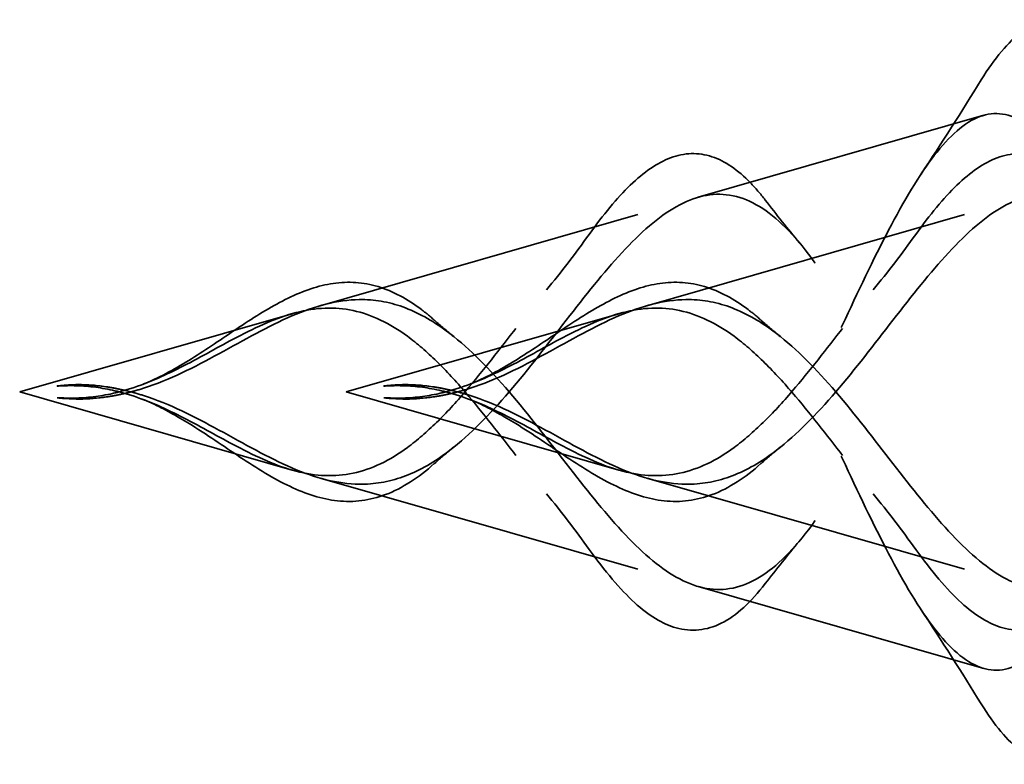
# Model space of a CAD drawing. Units: inches. Extents: x 0.6 to 33.4, y 0.6 to 21.4.
# Drawn here: x 5.6 to 5.8, y 18.7 to 18.8 of the extents above; entities that cross this region are included whole.
import ezdxf

# ---------------------------------------------------------------- set-up
doc = ezdxf.new("R2010")
doc.units = ezdxf.units.IN
doc.header["$LTSCALE"] = 2
doc.header["$MEASUREMENT"] = 0
doc.linetypes.add('DASHED', pattern=[0.2067, 0.1654, -0.0413])
doc.layers.add('Hidden (ANSI)', color=7, linetype='DASHED', lineweight=35)

msp = doc.modelspace()

# ---------------------------------------------------------------- linework, layer by layer
at = {"layer": 'Hidden (ANSI)', "ltscale": 0.055771}
for p, q in [((5.78347, 18.77883), (5.83987, 18.795)), ((5.78347, 18.70198), (5.83987, 18.68581))]:
    msp.add_line(p, q, dxfattribs=at)
at = {"layer": 'Hidden (ANSI)', "ltscale": 0.062091}
for p, q in [((5.70879, 18.75742), (5.77157, 18.77542)), ((5.7733, 18.75742), (5.83607, 18.77542)), ((5.70879, 18.7234), (5.77157, 18.7054)), ((5.7733, 18.7234), (5.83607, 18.7054))]:
    msp.add_line(p, q, dxfattribs=at)
at = {"layer": 'Hidden (ANSI)', "ltscale": 0.053195}
for p, q in [((5.64947, 18.74041), (5.70327, 18.75583)), ((5.71398, 18.74041), (5.76777, 18.75583)), ((5.64947, 18.74041), (5.70327, 18.72498)), ((5.71398, 18.74041), (5.76777, 18.72498))]:
    msp.add_line(p, q, dxfattribs=at)
at = {"layer": 'Hidden (ANSI)'}
for p, q in [((5.73134, 18.75458), (5.73139, 18.75453)), ((5.79585, 18.75458), (5.7959, 18.75453)), ((5.66877, 18.74103), (5.6688, 18.74102)), ((5.6688, 18.73979), (5.66877, 18.73978)), ((5.73328, 18.74103), (5.7333, 18.74102)), ((5.7333, 18.73979), (5.73328, 18.73978)), ((5.73139, 18.72628), (5.73134, 18.72624)), ((5.7959, 18.72628), (5.79585, 18.72624))]:
    msp.add_line(p, q, dxfattribs=at)
at = {"layer": 'Hidden (ANSI)', "ltscale": 0.074825}
for points, knots in [([(5.83937, 18.80201), (5.84204, 18.80631), (5.84469, 18.80951), (5.85007, 18.8133), (5.85295, 18.81388), (5.85696, 18.81255), (5.85821, 18.81182), (5.86114, 18.80941), (5.86281, 18.80744), (5.86444, 18.80499)], [0, 0, 0, 0, 0.0632655, 0.0632655, 0.1268324, 0.1268324, 0.1565941, 0.1565941, 0.1991724, 0.1991724, 0.1991724, 0.1991724]), ([(5.86444, 18.67582), (5.86174, 18.67175), (5.8589, 18.66898), (5.85301, 18.66689), (5.84998, 18.66751), (5.84454, 18.67148), (5.84196, 18.67463), (5.83937, 18.6788)], [0, 0, 0, 0, 0.0706649, 0.0706649, 0.1374296, 0.1374296, 0.1989086, 0.1989086, 0.1989086, 0.1989086])]:
    msp.add_open_spline(points, degree=3, knots=knots, dxfattribs=at)
at = {"layer": 'Hidden (ANSI)', "ltscale": 0.021014}
for points in [[(5.82749, 18.7834), (5.83155, 18.78951), (5.83549, 18.79574), (5.83937, 18.80201)], [(5.83937, 18.6788), (5.83549, 18.68507), (5.83155, 18.6913), (5.82749, 18.69741)]]:
    msp.add_open_spline(points, degree=3, dxfattribs=at)
at = {"layer": 'Hidden (ANSI)', "ltscale": 0.268931}
for points, knots in [([(5.73369, 18.75248), (5.73775, 18.74949), (5.7416, 18.74562), (5.74931, 18.73676), (5.75303, 18.73192), (5.7605, 18.72227), (5.76413, 18.71764), (5.77141, 18.7096), (5.77496, 18.70636), (5.78209, 18.70204), (5.78557, 18.7011), (5.79259, 18.70187), (5.79602, 18.70367), (5.80294, 18.70989), (5.80633, 18.71432), (5.81316, 18.72523), (5.81652, 18.73163), (5.82329, 18.74545), (5.82661, 18.75272), (5.83332, 18.76699), (5.83662, 18.77379), (5.84328, 18.78579), (5.84656, 18.79078), (5.85281, 18.79765), (5.85573, 18.79968), (5.86162, 18.80108), (5.86454, 18.80033), (5.86744, 18.7982)], [0, 0, 0, 0, 0.0450081, 0.0450081, 0.0913332, 0.0913332, 0.1392214, 0.1392214, 0.1888515, 0.1888515, 0.2403568, 0.2403568, 0.2938389, 0.2938389, 0.3493768, 0.3493768, 0.407033, 0.407033, 0.4668581, 0.4668581, 0.528893, 0.528893, 0.5931715, 0.5931715, 0.6524712, 0.6524712, 0.7139044, 0.7139044, 0.7139044, 0.7139044]), ([(5.79819, 18.75248), (5.80226, 18.74949), (5.8061, 18.74562), (5.81382, 18.73676), (5.81754, 18.73192), (5.82501, 18.72227), (5.82863, 18.71764), (5.83592, 18.7096), (5.83946, 18.70636), (5.8466, 18.70204), (5.85008, 18.7011), (5.8571, 18.70187), (5.86053, 18.70367), (5.86745, 18.70989), (5.87083, 18.71432), (5.87767, 18.72523), (5.88103, 18.73163), (5.88779, 18.74545), (5.89112, 18.75272), (5.89783, 18.76699), (5.90113, 18.77379), (5.90779, 18.78579), (5.91107, 18.79078), (5.91732, 18.79765), (5.92024, 18.79968), (5.92613, 18.80108), (5.92905, 18.80033), (5.93194, 18.7982)], [0, 0, 0, 0, 0.0450081, 0.0450081, 0.0913332, 0.0913332, 0.1392214, 0.1392214, 0.1888515, 0.1888515, 0.2403568, 0.2403568, 0.2938389, 0.2938389, 0.3493768, 0.3493768, 0.407033, 0.407033, 0.4668581, 0.4668581, 0.528893, 0.528893, 0.5931715, 0.5931715, 0.6524712, 0.6524712, 0.7139044, 0.7139044, 0.7139044, 0.7139044]), ([(5.73369, 18.72833), (5.73775, 18.73132), (5.7416, 18.73519), (5.74931, 18.74405), (5.75303, 18.74889), (5.7605, 18.75854), (5.76413, 18.76317), (5.77141, 18.77121), (5.77496, 18.77445), (5.78209, 18.77877), (5.78557, 18.77971), (5.79259, 18.77894), (5.79602, 18.77714), (5.80294, 18.77092), (5.80633, 18.76649), (5.81316, 18.75558), (5.81652, 18.74918), (5.82329, 18.73536), (5.82661, 18.72809), (5.83332, 18.71383), (5.83662, 18.70703), (5.84328, 18.69502), (5.84656, 18.69003), (5.85281, 18.68316), (5.85573, 18.68113), (5.86162, 18.67974), (5.86454, 18.68048), (5.86744, 18.68262)], [0, 0, 0, 0, 0.0450081, 0.0450081, 0.0913332, 0.0913332, 0.1392214, 0.1392214, 0.1888515, 0.1888515, 0.2403568, 0.2403568, 0.2938389, 0.2938389, 0.3493768, 0.3493768, 0.407033, 0.407033, 0.4668581, 0.4668581, 0.528893, 0.528893, 0.5931715, 0.5931715, 0.652477, 0.652477, 0.7139045, 0.7139045, 0.7139045, 0.7139045]), ([(5.79819, 18.72833), (5.80226, 18.73132), (5.8061, 18.73519), (5.81382, 18.74405), (5.81754, 18.74889), (5.82501, 18.75854), (5.82863, 18.76317), (5.83592, 18.77121), (5.83946, 18.77445), (5.8466, 18.77877), (5.85008, 18.77971), (5.8571, 18.77894), (5.86053, 18.77714), (5.86745, 18.77092), (5.87083, 18.76649), (5.87767, 18.75558), (5.88103, 18.74918), (5.88779, 18.73536), (5.89112, 18.72809), (5.89783, 18.71383), (5.90113, 18.70703), (5.90779, 18.69502), (5.91107, 18.69003), (5.91732, 18.68316), (5.92024, 18.68113), (5.92613, 18.67974), (5.92905, 18.68048), (5.93194, 18.68262)], [0, 0, 0, 0, 0.0450081, 0.0450081, 0.0913332, 0.0913332, 0.1392214, 0.1392214, 0.1888515, 0.1888515, 0.2403568, 0.2403568, 0.2938389, 0.2938389, 0.3493768, 0.3493768, 0.407033, 0.407033, 0.4668581, 0.4668581, 0.528893, 0.528893, 0.5931715, 0.5931715, 0.652477, 0.652477, 0.7139045, 0.7139045, 0.7139045, 0.7139045])]:
    msp.add_open_spline(points, degree=3, knots=knots, dxfattribs=at)
at = {"layer": 'Hidden (ANSI)', "ltscale": 0.298754}
for points, knots in [([(5.86744, 18.75903), (5.86452, 18.76678), (5.86159, 18.77376), (5.85565, 18.78508), (5.8527, 18.78936), (5.84674, 18.79469), (5.84378, 18.79577), (5.83779, 18.79466), (5.83482, 18.79259), (5.8288, 18.7857), (5.82582, 18.78106), (5.81976, 18.77002), (5.81676, 18.76382), (5.81066, 18.75086), (5.80764, 18.74429), (5.8015, 18.73185), (5.79846, 18.7261), (5.79226, 18.71635), (5.78919, 18.7124), (5.78294, 18.70687), (5.77983, 18.70527), (5.7735, 18.7046), (5.77036, 18.70544), (5.76394, 18.70927), (5.76076, 18.71214), (5.75423, 18.71926), (5.75098, 18.72336), (5.74432, 18.73192), (5.74101, 18.73623), (5.73565, 18.74247), (5.73374, 18.74455), (5.7299, 18.74829), (5.72799, 18.74995), (5.72603, 18.75138)], [0, 0, 0, 0, 0.0678915, 0.0678915, 0.1335994, 0.1335994, 0.1971379, 0.1971379, 0.2585235, 0.2585235, 0.3177754, 0.3177754, 0.3749164, 0.3749164, 0.4299735, 0.4299735, 0.4829789, 0.4829789, 0.5339718, 0.5339718, 0.5830001, 0.5830001, 0.6301231, 0.6301231, 0.6754154, 0.6754154, 0.7189723, 0.7189723, 0.7609179, 0.7609179, 0.7836695, 0.7836695, 0.8056149, 0.8056149, 0.8056149, 0.8056149]), ([(5.93194, 18.75903), (5.92903, 18.76678), (5.9261, 18.77376), (5.92015, 18.78508), (5.91721, 18.78936), (5.91124, 18.79469), (5.90829, 18.79577), (5.9023, 18.79466), (5.89933, 18.79259), (5.89331, 18.7857), (5.89032, 18.78106), (5.88427, 18.77002), (5.88127, 18.76382), (5.87517, 18.75086), (5.87215, 18.74429), (5.86601, 18.73185), (5.86297, 18.7261), (5.85677, 18.71635), (5.8537, 18.7124), (5.84744, 18.70687), (5.84434, 18.70527), (5.83801, 18.7046), (5.83487, 18.70544), (5.82845, 18.70927), (5.82526, 18.71214), (5.81873, 18.71926), (5.81549, 18.72336), (5.80883, 18.73192), (5.80552, 18.73623), (5.80015, 18.74247), (5.79824, 18.74455), (5.7944, 18.74829), (5.7925, 18.74995), (5.79054, 18.75138)], [0, 0, 0, 0, 0.0678915, 0.0678915, 0.1335994, 0.1335994, 0.1971379, 0.1971379, 0.2585235, 0.2585235, 0.3177754, 0.3177754, 0.3749164, 0.3749164, 0.4299735, 0.4299735, 0.4829789, 0.4829789, 0.5339718, 0.5339718, 0.5830001, 0.5830001, 0.6301231, 0.6301231, 0.6754154, 0.6754154, 0.7189723, 0.7189723, 0.7609179, 0.7609179, 0.7836695, 0.7836695, 0.8056149, 0.8056149, 0.8056149, 0.8056149]), ([(5.86744, 18.72178), (5.86452, 18.71403), (5.86159, 18.70705), (5.85565, 18.69574), (5.8527, 18.69145), (5.84674, 18.68612), (5.84378, 18.68504), (5.83779, 18.68615), (5.83482, 18.68823), (5.8288, 18.69511), (5.82582, 18.69975), (5.81976, 18.71079), (5.81676, 18.71699), (5.81066, 18.72995), (5.80765, 18.73652), (5.8015, 18.74896), (5.79846, 18.75471), (5.79227, 18.76446), (5.7892, 18.76841), (5.78294, 18.77395), (5.77984, 18.77554), (5.7735, 18.77622), (5.77036, 18.77538), (5.76394, 18.77154), (5.76076, 18.76867), (5.75423, 18.76155), (5.75099, 18.75746), (5.74432, 18.7489), (5.74101, 18.74459), (5.73565, 18.73835), (5.73374, 18.73627), (5.7299, 18.73252), (5.72799, 18.73086), (5.72603, 18.72943)], [0.000013, 0.000013, 0.000013, 0.000013, 0.0678919, 0.0678919, 0.1336003, 0.1336003, 0.1971392, 0.1971392, 0.2585252, 0.2585252, 0.3177775, 0.3177775, 0.3749189, 0.3749189, 0.4299764, 0.4299764, 0.4829822, 0.4829822, 0.5339755, 0.5339755, 0.5830042, 0.5830042, 0.6301275, 0.6301275, 0.6754201, 0.6754201, 0.7189773, 0.7189773, 0.7609233, 0.7609233, 0.7836789, 0.7836789, 0.8056281, 0.8056281, 0.8056281, 0.8056281]), ([(5.93194, 18.72178), (5.92903, 18.71403), (5.9261, 18.70705), (5.92016, 18.69574), (5.91721, 18.69145), (5.91125, 18.68612), (5.90829, 18.68504), (5.9023, 18.68615), (5.89933, 18.68823), (5.89331, 18.69511), (5.89033, 18.69975), (5.88427, 18.71079), (5.88127, 18.71699), (5.87517, 18.72995), (5.87215, 18.73652), (5.86601, 18.74896), (5.86297, 18.75471), (5.85677, 18.76446), (5.8537, 18.76841), (5.84745, 18.77395), (5.84434, 18.77554), (5.83801, 18.77622), (5.83487, 18.77538), (5.82845, 18.77154), (5.82527, 18.76867), (5.81874, 18.76155), (5.81549, 18.75746), (5.80883, 18.7489), (5.80552, 18.74459), (5.80016, 18.73835), (5.79825, 18.73627), (5.7944, 18.73252), (5.7925, 18.73086), (5.79054, 18.72943)], [0.000013, 0.000013, 0.000013, 0.000013, 0.0678919, 0.0678919, 0.1336003, 0.1336003, 0.1971392, 0.1971392, 0.2585252, 0.2585252, 0.3177775, 0.3177775, 0.3749189, 0.3749189, 0.4299764, 0.4299764, 0.4829822, 0.4829822, 0.5339755, 0.5339755, 0.5830042, 0.5830042, 0.6301275, 0.6301275, 0.6754201, 0.6754201, 0.7189773, 0.7189773, 0.7609233, 0.7609233, 0.7836789, 0.7836789, 0.8056281, 0.8056281, 0.8056281, 0.8056281])]:
    msp.add_open_spline(points, degree=3, knots=knots, dxfattribs=at)
at = {"layer": 'Hidden (ANSI)', "ltscale": 0.072647}
for points in [[(5.76193, 18.7715), (5.76469, 18.77533), (5.76742, 18.77866), (5.77273, 18.78378), (5.77538, 18.78563), (5.78073, 18.78764), (5.78351, 18.78772), (5.7888, 18.78597), (5.79135, 18.78418), (5.79478, 18.78066), (5.79575, 18.77952), (5.79672, 18.77826)], [(5.82644, 18.7715), (5.8292, 18.77533), (5.83192, 18.77866), (5.83723, 18.78378), (5.83988, 18.78563), (5.84524, 18.78764), (5.84802, 18.78772), (5.85331, 18.78597), (5.85586, 18.78418), (5.85928, 18.78066), (5.86026, 18.77952), (5.86123, 18.77826)]]:
    msp.add_open_spline(points, degree=3, knots=[0, 0, 0, 0, 0.0427406, 0.0427406, 0.0858203, 0.0858203, 0.1308909, 0.1308909, 0.1752533, 0.1752533, 0.1933141, 0.1933141, 0.1933141, 0.1933141], dxfattribs=at)
at = {"layer": 'Hidden (ANSI)', "ltscale": 0.010543}
for points in [[(5.79672, 18.77826), (5.79893, 18.77539), (5.80117, 18.77258), (5.80346, 18.76985)], [(5.80346, 18.71096), (5.80117, 18.70823), (5.79893, 18.70542), (5.79672, 18.70255)]]:
    msp.add_open_spline(points, degree=3, dxfattribs=at)
at = {"layer": 'Hidden (ANSI)', "ltscale": 0.013458}
for points in [[(5.75351, 18.76052), (5.75641, 18.76402), (5.75921, 18.76772), (5.76193, 18.7715)], [(5.81801, 18.76052), (5.82091, 18.76402), (5.82372, 18.76772), (5.82644, 18.7715)], [(5.76193, 18.70931), (5.75921, 18.71309), (5.75641, 18.71679), (5.75351, 18.72029)], [(5.82644, 18.70931), (5.82372, 18.71309), (5.82091, 18.71679), (5.81801, 18.72029)]]:
    msp.add_open_spline(points, degree=3, dxfattribs=at)
at = {"layer": 'Hidden (ANSI)', "ltscale": 0.071089}
for points in [[(5.67554, 18.74262), (5.67858, 18.74402), (5.6816, 18.74579), (5.68756, 18.7496), (5.69056, 18.75169), (5.69653, 18.75562), (5.69955, 18.75748), (5.7055, 18.76037), (5.70849, 18.76139), (5.71438, 18.76225), (5.71736, 18.76205), (5.72316, 18.76031), (5.72605, 18.75875), (5.72966, 18.75602), (5.73051, 18.75532), (5.73134, 18.75458)], [(5.74005, 18.74262), (5.74309, 18.74402), (5.74611, 18.74579), (5.75207, 18.7496), (5.75506, 18.75169), (5.76103, 18.75562), (5.76406, 18.75748), (5.77001, 18.76037), (5.77299, 18.76139), (5.77889, 18.76225), (5.78187, 18.76205), (5.78767, 18.76031), (5.79056, 18.75875), (5.79417, 18.75602), (5.79501, 18.75532), (5.79585, 18.75458)]]:
    msp.add_open_spline(points, degree=3, knots=[0, 0, 0, 0, 0.0263276, 0.0263276, 0.0539042, 0.0539042, 0.0834018, 0.0834018, 0.114209, 0.114209, 0.1463349, 0.1463349, 0.1790114, 0.1790114, 0.1891872, 0.1891872, 0.1891872, 0.1891872], dxfattribs=at)
at = {"layer": 'Hidden (ANSI)', "ltscale": 0.07058}
for points in [[(5.67394, 18.74114), (5.67911, 18.74281), (5.68393, 18.74527), (5.69385, 18.75067), (5.69853, 18.75338), (5.70787, 18.75739), (5.71221, 18.75857), (5.71948, 18.75866), (5.72231, 18.75818), (5.72805, 18.75613), (5.73089, 18.75454), (5.73369, 18.75248)], [(5.73845, 18.74114), (5.74362, 18.74281), (5.74844, 18.74527), (5.75836, 18.75067), (5.76304, 18.75338), (5.77238, 18.75739), (5.77672, 18.75857), (5.78399, 18.75866), (5.78682, 18.75818), (5.79256, 18.75613), (5.79539, 18.75454), (5.79819, 18.75248)], [(5.67394, 18.73967), (5.67911, 18.738), (5.68393, 18.73554), (5.69385, 18.73014), (5.69853, 18.72743), (5.70787, 18.72342), (5.71221, 18.72224), (5.71948, 18.72215), (5.72231, 18.72263), (5.72805, 18.72468), (5.73089, 18.72627), (5.73369, 18.72833)], [(5.73845, 18.73967), (5.74362, 18.738), (5.74844, 18.73554), (5.75836, 18.73014), (5.76304, 18.72743), (5.77238, 18.72342), (5.77672, 18.72224), (5.78399, 18.72215), (5.78682, 18.72263), (5.79256, 18.72468), (5.79539, 18.72627), (5.79819, 18.72833)]]:
    msp.add_open_spline(points, degree=3, knots=[0, 0, 0, 0, 0.0426019, 0.0426019, 0.0863861, 0.0863861, 0.1296822, 0.1296822, 0.1590943, 0.1590943, 0.1899655, 0.1899655, 0.1899655, 0.1899655], dxfattribs=at)
at = {"layer": 'Hidden (ANSI)', "ltscale": 0.06438}
for points in [[(5.72603, 18.75138), (5.72255, 18.75393), (5.71903, 18.75567), (5.71166, 18.75724), (5.70799, 18.75707), (5.70025, 18.75506), (5.69639, 18.7533), (5.68886, 18.74936), (5.68544, 18.74738), (5.6784, 18.74376), (5.67498, 18.7422), (5.67139, 18.74106)], [(5.79054, 18.75138), (5.78706, 18.75393), (5.78353, 18.75567), (5.77617, 18.75724), (5.7725, 18.75707), (5.76476, 18.75506), (5.7609, 18.7533), (5.75337, 18.74936), (5.74994, 18.74738), (5.74291, 18.74376), (5.73948, 18.7422), (5.7359, 18.74106)], [(5.72603, 18.72943), (5.72255, 18.72688), (5.71903, 18.72514), (5.71166, 18.72358), (5.70799, 18.72375), (5.70025, 18.72575), (5.69639, 18.72751), (5.68886, 18.73146), (5.68544, 18.73343), (5.6784, 18.73705), (5.67498, 18.73861), (5.67139, 18.73975)], [(5.79054, 18.72943), (5.78706, 18.72688), (5.78353, 18.72514), (5.77617, 18.72358), (5.7725, 18.72375), (5.76476, 18.72575), (5.7609, 18.72751), (5.75337, 18.73146), (5.74994, 18.73343), (5.74291, 18.73705), (5.73948, 18.73861), (5.7359, 18.73975)]]:
    msp.add_open_spline(points, degree=3, knots=[0, 0, 0, 0, 0.0384965, 0.0384965, 0.0761385, 0.0761385, 0.1133742, 0.1133742, 0.1443613, 0.1443613, 0.1739842, 0.1739842, 0.1739842, 0.1739842], dxfattribs=at)
at = {"layer": 'Hidden (ANSI)', "ltscale": 0.005196}
for points in [[(5.73139, 18.75453), (5.73263, 18.75343), (5.73389, 18.75237), (5.73515, 18.75136)], [(5.7959, 18.75453), (5.79714, 18.75343), (5.79839, 18.75237), (5.79966, 18.75136)], [(5.73515, 18.72946), (5.73389, 18.72845), (5.73263, 18.72739), (5.73139, 18.72628)], [(5.79966, 18.72946), (5.79839, 18.72845), (5.79714, 18.72739), (5.7959, 18.72628)]]:
    msp.add_open_spline(points, degree=3, dxfattribs=at)
at = {"layer": 'Hidden (ANSI)', "ltscale": 0.014845}
for points, knots in [([(5.66021, 18.74163), (5.6589, 18.74165), (5.65788, 18.74161), (5.65719, 18.74157), (5.657, 18.74156), (5.65689, 18.74156), (5.65687, 18.74156), (5.65686, 18.74156), (5.65686, 18.74156), (5.65686, 18.74156), (5.65686, 18.74156), (5.65686, 18.74157), (5.65686, 18.74157), (5.65686, 18.74157), (5.65686, 18.74157), (5.65686, 18.74157), (5.65686, 18.74157), (5.65686, 18.74157), (5.65686, 18.74157), (5.65688, 18.74157), (5.6569, 18.74157), (5.65703, 18.74159), (5.65729, 18.74162), (5.658, 18.74168), (5.6584, 18.74171), (5.66138, 18.74187), (5.66396, 18.74177), (5.66718, 18.74132), (5.66781, 18.74121), (5.66843, 18.7411)], [0, 0, 0, 0, 0.01044931, 0.01044931, 0.01194909, 0.01194909, 0.01239557, 0.01239557, 0.01245278, 0.01245278, 0.01246865, 0.01246865, 0.01248881, 0.01248881, 0.01251017, 0.01251017, 0.01253691, 0.01253691, 0.01263146, 0.01263146, 0.0132621, 0.0132621, 0.01731014, 0.01731014, 0.02193631, 0.02193631, 0.05252722, 0.05252722, 0.05991209, 0.05991209, 0.05991209, 0.05991209]), ([(5.72471, 18.74163), (5.72341, 18.74165), (5.72239, 18.74161), (5.7217, 18.74157), (5.72151, 18.74156), (5.72139, 18.74156), (5.72137, 18.74156), (5.72137, 18.74156), (5.72137, 18.74156), (5.72137, 18.74156), (5.72137, 18.74156), (5.72137, 18.74157), (5.72137, 18.74157), (5.72137, 18.74157), (5.72137, 18.74157), (5.72137, 18.74157), (5.72137, 18.74157), (5.72137, 18.74157), (5.72137, 18.74157), (5.72138, 18.74157), (5.72141, 18.74157), (5.72153, 18.74159), (5.72179, 18.74162), (5.72251, 18.74168), (5.72291, 18.74171), (5.72589, 18.74187), (5.72847, 18.74177), (5.73169, 18.74132), (5.73232, 18.74121), (5.73294, 18.7411)], [0, 0, 0, 0, 0.01044931, 0.01044931, 0.01194909, 0.01194909, 0.01239557, 0.01239557, 0.01245278, 0.01245278, 0.01246865, 0.01246865, 0.01248881, 0.01248881, 0.01251017, 0.01251017, 0.01253691, 0.01253691, 0.01263146, 0.01263146, 0.0132621, 0.0132621, 0.01731014, 0.01731014, 0.02193631, 0.02193631, 0.05252722, 0.05252722, 0.05991209, 0.05991209, 0.05991209, 0.05991209]), ([(5.66021, 18.73918), (5.6589, 18.73916), (5.65788, 18.73921), (5.65719, 18.73924), (5.657, 18.73925), (5.65689, 18.73925), (5.65687, 18.73925), (5.65686, 18.73925), (5.65686, 18.73925), (5.65686, 18.73925), (5.65686, 18.73925), (5.65686, 18.73925), (5.65686, 18.73925), (5.65686, 18.73925), (5.65686, 18.73925), (5.65686, 18.73925), (5.65686, 18.73925), (5.65686, 18.73925), (5.65686, 18.73925), (5.65688, 18.73924), (5.6569, 18.73924), (5.65703, 18.73922), (5.65729, 18.73919), (5.658, 18.73913), (5.6584, 18.73911), (5.66138, 18.73894), (5.66396, 18.73904), (5.66718, 18.73949), (5.66781, 18.7396), (5.66843, 18.73972)], [0, 0, 0, 0, 0.01044931, 0.01044931, 0.01194909, 0.01194909, 0.01239557, 0.01239557, 0.01245278, 0.01245278, 0.01246865, 0.01246865, 0.01248881, 0.01248881, 0.01251017, 0.01251017, 0.01253691, 0.01253691, 0.01263146, 0.01263146, 0.01326211, 0.01326211, 0.0173102, 0.0173102, 0.02193643, 0.02193643, 0.05252775, 0.05252775, 0.05991272, 0.05991272, 0.05991272, 0.05991272]), ([(5.72471, 18.73918), (5.72341, 18.73916), (5.72239, 18.73921), (5.7217, 18.73924), (5.72151, 18.73925), (5.72139, 18.73925), (5.72137, 18.73925), (5.72137, 18.73925), (5.72137, 18.73925), (5.72137, 18.73925), (5.72137, 18.73925), (5.72137, 18.73925), (5.72137, 18.73925), (5.72137, 18.73925), (5.72137, 18.73925), (5.72137, 18.73925), (5.72137, 18.73925), (5.72137, 18.73925), (5.72137, 18.73925), (5.72138, 18.73924), (5.72141, 18.73924), (5.72153, 18.73922), (5.72179, 18.73919), (5.72251, 18.73913), (5.72291, 18.73911), (5.72589, 18.73894), (5.72847, 18.73904), (5.73169, 18.73949), (5.73232, 18.7396), (5.73294, 18.73972)], [0, 0, 0, 0, 0.01044931, 0.01044931, 0.01194909, 0.01194909, 0.01239557, 0.01239557, 0.01245278, 0.01245278, 0.01246865, 0.01246865, 0.01248881, 0.01248881, 0.01251017, 0.01251017, 0.01253691, 0.01253691, 0.01263146, 0.01263146, 0.01326211, 0.01326211, 0.0173102, 0.0173102, 0.02193643, 0.02193643, 0.05252775, 0.05252775, 0.05991272, 0.05991272, 0.05991272, 0.05991272])]:
    msp.add_open_spline(points, degree=3, knots=knots, dxfattribs=at)
at = {"layer": 'Hidden (ANSI)', "ltscale": 0.011754}
msp.add_open_spline([(5.65698, 18.74158), (5.66085, 18.74205), (5.66479, 18.74183), (5.66877, 18.74103)], degree=3, dxfattribs=at)
at = {"layer": 'Hidden (ANSI)', "ltscale": 0.011758}
for points in [[(5.65698, 18.74158), (5.65889, 18.74182), (5.66081, 18.74189), (5.66472, 18.74171), (5.66675, 18.74144), (5.66877, 18.74103)], [(5.72149, 18.74158), (5.7234, 18.74182), (5.72532, 18.74189), (5.72922, 18.74171), (5.73125, 18.74144), (5.73328, 18.74103)]]:
    msp.add_open_spline(points, degree=3, knots=[0, 0, 0, 0, 0.01557132, 0.01557132, 0.03157821, 0.03157821, 0.03157821, 0.03157821], dxfattribs=at)
at = {"layer": 'Hidden (ANSI)', "ltscale": 0.011227}
for points in [[(5.67139, 18.73975), (5.6702, 18.74013), (5.669, 18.74046), (5.66527, 18.74129), (5.66277, 18.74159), (5.66021, 18.74163)], [(5.67139, 18.74106), (5.6702, 18.74068), (5.669, 18.74036), (5.66527, 18.73952), (5.66277, 18.73922), (5.66021, 18.73918)], [(5.7359, 18.73975), (5.73471, 18.74013), (5.73351, 18.74046), (5.72978, 18.74129), (5.72728, 18.74159), (5.72471, 18.74163)], [(5.7359, 18.74106), (5.73471, 18.74068), (5.73351, 18.74036), (5.72978, 18.73952), (5.72728, 18.73922), (5.72471, 18.73918)]]:
    msp.add_open_spline(points, degree=3, knots=[0, 0, 0, 0, 0.00982631, 0.00982631, 0.03033521, 0.03033521, 0.03033521, 0.03033521], dxfattribs=at)
at = {"layer": 'Hidden (ANSI)', "ltscale": 0.005529}
for points in [[(5.66843, 18.73972), (5.66926, 18.73988), (5.67009, 18.74006), (5.67193, 18.74052), (5.67294, 18.74081), (5.67394, 18.74114)], [(5.66843, 18.7411), (5.66926, 18.74094), (5.67009, 18.74075), (5.67193, 18.74029), (5.67294, 18.74), (5.67394, 18.73967)], [(5.73294, 18.73972), (5.73377, 18.73988), (5.7346, 18.74006), (5.73643, 18.74052), (5.73744, 18.74081), (5.73845, 18.74114)], [(5.73294, 18.7411), (5.73377, 18.74094), (5.7346, 18.74075), (5.73643, 18.74029), (5.73744, 18.74), (5.73845, 18.73967)]]:
    msp.add_open_spline(points, degree=3, knots=[0, 0, 0, 0, 0.00672291, 0.00672291, 0.01502158, 0.01502158, 0.01502158, 0.01502158], dxfattribs=at)
at = {"layer": 'Hidden (ANSI)', "ltscale": 0.002349}
for points in [[(5.67367, 18.74185), (5.67429, 18.74208), (5.67492, 18.74234), (5.67554, 18.74262)], [(5.73817, 18.74185), (5.7388, 18.74208), (5.73942, 18.74234), (5.74005, 18.74262)], [(5.67554, 18.73819), (5.67492, 18.73847), (5.67429, 18.73873), (5.67367, 18.73897)], [(5.74005, 18.73819), (5.73942, 18.73847), (5.7388, 18.73873), (5.73817, 18.73897)]]:
    msp.add_open_spline(points, degree=3, dxfattribs=at)
at = {"layer": 'Hidden (ANSI)', "ltscale": 0.011754}
for points in [[(5.66877, 18.73978), (5.66511, 18.73905), (5.66148, 18.73879), (5.65761, 18.73916), (5.65729, 18.73919), (5.65698, 18.73923)], [(5.73328, 18.73978), (5.72962, 18.73905), (5.72599, 18.73879), (5.72211, 18.73916), (5.7218, 18.73919), (5.72149, 18.73923)]]:
    msp.add_open_spline(points, degree=3, knots=[0, 0, 0, 0, 0.02892994, 0.02892994, 0.03148408, 0.03148408, 0.03148408, 0.03148408], dxfattribs=at)
at = {"layer": 'Hidden (ANSI)', "ltscale": 0.071088}
for points in [[(5.73134, 18.72624), (5.72828, 18.72351), (5.72504, 18.72138), (5.71865, 18.71897), (5.71545, 18.71855), (5.70917, 18.71922), (5.70602, 18.72023), (5.69964, 18.72327), (5.69633, 18.72531), (5.68974, 18.72968), (5.68637, 18.73202), (5.68053, 18.73564), (5.67804, 18.73704), (5.67554, 18.73819)], [(5.79585, 18.72624), (5.79279, 18.72351), (5.78954, 18.72138), (5.78316, 18.71897), (5.77996, 18.71855), (5.77368, 18.71922), (5.77052, 18.72023), (5.76415, 18.72327), (5.76084, 18.72531), (5.75425, 18.72968), (5.75088, 18.73202), (5.74504, 18.73564), (5.74255, 18.73704), (5.74005, 18.73819)]]:
    msp.add_open_spline(points, degree=3, knots=[0, 0, 0, 0, 0.0372253, 0.0372253, 0.0718839, 0.0718839, 0.1045314, 0.1045314, 0.1366669, 0.1366669, 0.1673733, 0.1673733, 0.1890515, 0.1890515, 0.1890515, 0.1890515], dxfattribs=at)
at = {"layer": 'Hidden (ANSI)', "ltscale": 0.072645}
for points in [[(5.79672, 18.70255), (5.79394, 18.69895), (5.79103, 18.69623), (5.78514, 18.69331), (5.7821, 18.69299), (5.77641, 18.69459), (5.77368, 18.6963), (5.76801, 18.70144), (5.765, 18.70507), (5.76193, 18.70931)], [(5.86123, 18.70255), (5.85845, 18.69895), (5.85554, 18.69623), (5.84965, 18.69331), (5.84661, 18.69299), (5.84092, 18.69459), (5.83819, 18.6963), (5.83252, 18.70144), (5.8295, 18.70507), (5.82644, 18.70931)]]:
    msp.add_open_spline(points, degree=3, knots=[0, 0, 0, 0, 0.0519458, 0.0519458, 0.1011987, 0.1011987, 0.1457019, 0.1457019, 0.1931, 0.1931, 0.1931, 0.1931], dxfattribs=at)

doc.saveas('drawing.dxf')
